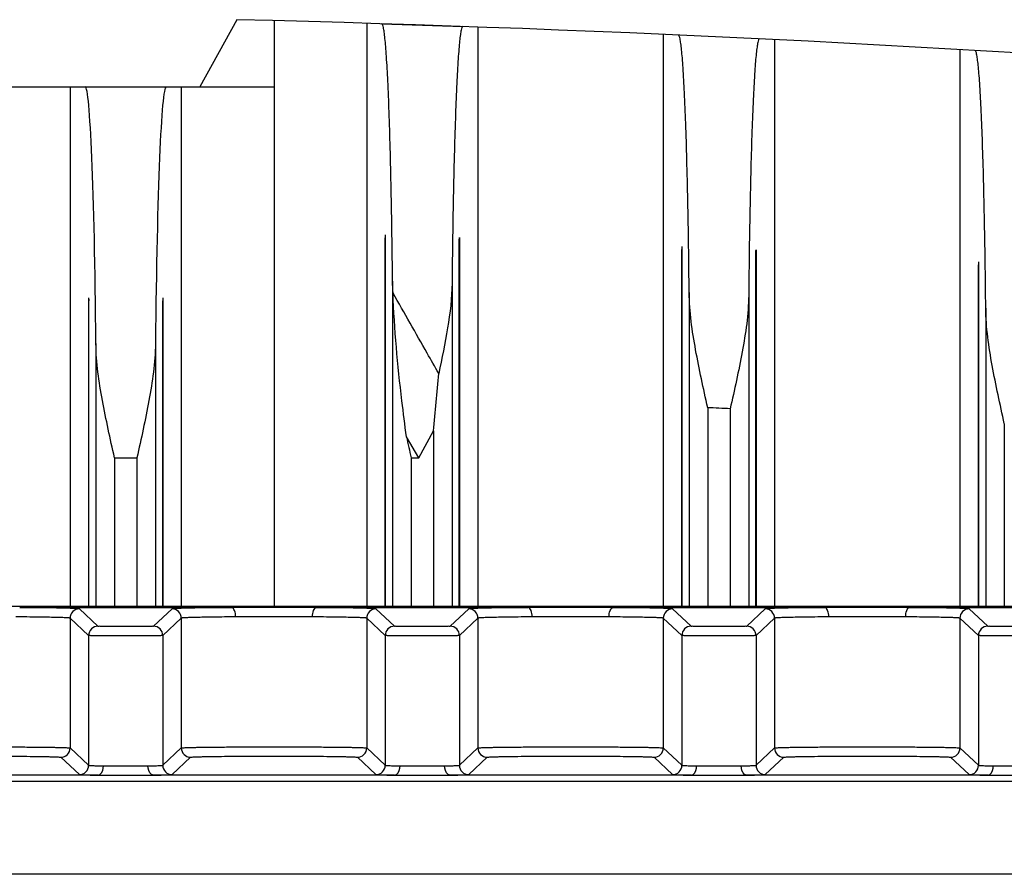
# Model space of a CAD drawing. Units: millimetres. Extents: x 26884 to 28059, y -19821 to -19021.
# Drawn here: x 27579 to 27606, y -19275 to -19252 of the extents above; entities that cross this region are included whole.
import ezdxf

# ---------------------------------------------------------------- set-up
doc = ezdxf.new("R2010")
doc.units = ezdxf.units.MM

msp = doc.modelspace()

# ---------------------------------------------------------------- linework, layer by layer
at = {"color": 7, "linetype": 'Continuous'}
for p, q in [((27585.102, -19251.83), (27584.102, -19253.642)), ((27586.102, -19251.856), (27586.102, -19267.642)), ((27588.602, -19251.928), (27588.602, -19267.642)), ((27589.011, -19251.94), (27591.193, -19252.013)), ((27591.602, -19252.028), (27591.602, -19267.642)), ((27596.602, -19252.228), (27596.602, -19267.642)), ((27599.602, -19252.368), (27599.602, -19267.642)), ((27604.602, -19252.635), (27604.602, -19267.642)), ((27554.102, -19253.642), (27586.102, -19253.642)), ((27580.602, -19253.642), (27580.602, -19267.642)), ((27583.602, -19253.642), (27583.602, -19267.642)), ((27589.102, -19257.632), (27589.102, -19267.642)), ((27589.104, -19267.642), (27589.104, -19257.714)), ((27591.1, -19267.642), (27591.1, -19257.781)), ((27591.102, -19257.7), (27591.102, -19267.642)), ((27597.102, -19257.943), (27597.102, -19267.642)), ((27597.104, -19267.642), (27597.104, -19258.023)), ((27599.1, -19267.642), (27599.1, -19258.118)), ((27599.102, -19258.037), (27599.102, -19267.642)), ((27605.102, -19258.36), (27605.102, -19267.642)), ((27605.104, -19267.642), (27605.104, -19258.441)), ((27589.299, -19258.877), (27589.299, -19267.642)), ((27590.904, -19258.931), (27590.904, -19267.642)), ((27597.299, -19259.19), (27597.299, -19267.642)), ((27581.102, -19259.33), (27581.102, -19267.642)), ((27581.104, -19267.642), (27581.104, -19259.411)), ((27583.1, -19267.642), (27583.1, -19259.411)), ((27583.102, -19259.33), (27583.102, -19267.642)), ((27598.904, -19259.266), (27598.904, -19267.642)), ((27605.299, -19259.612), (27605.299, -19267.642)), ((27581.299, -19260.566), (27581.299, -19267.642)), ((27582.904, -19260.566), (27582.904, -19267.642)), ((27597.799, -19262.294), (27597.799, -19267.642)), ((27598.405, -19262.322), (27598.405, -19267.642)), ((27590.005, -19263.642), (27590.405, -19262.919)), ((27590.405, -19262.919), (27590.405, -19267.642)), ((27605.799, -19262.724), (27605.799, -19267.642)), ((27590.005, -19263.642), (27589.675, -19263.082)), ((27581.799, -19263.642), (27582.405, -19263.642)), ((27581.799, -19263.642), (27581.799, -19267.642)), ((27582.405, -19263.642), (27582.405, -19267.642)), ((27589.799, -19263.642), (27590.005, -19263.642)), ((27589.799, -19263.642), (27589.799, -19267.642)), ((27501.102, -19267.642), (27639.102, -19267.642)), ((27579.243, -19267.684), (27584.961, -19267.684)), ((27581.352, -19268.187), (27580.852, -19267.719)), ((27583.352, -19267.719), (27582.852, -19268.187)), ((27587.243, -19267.684), (27592.961, -19267.684)), ((27589.352, -19268.187), (27588.852, -19267.719)), ((27591.352, -19267.719), (27590.852, -19268.187)), ((27595.243, -19267.684), (27600.961, -19267.684)), ((27597.352, -19268.187), (27596.852, -19267.719)), ((27599.352, -19267.719), (27598.852, -19268.187)), ((27603.243, -19267.684), (27608.961, -19267.684)), ((27605.352, -19268.187), (27604.852, -19267.719)), ((27581.102, -19268.437), (27580.602, -19267.969)), ((27580.602, -19267.969), (27580.602, -19271.469)), ((27583.602, -19267.969), (27583.102, -19268.437)), ((27583.602, -19267.969), (27583.602, -19271.469)), ((27589.102, -19268.437), (27588.602, -19267.969)), ((27588.602, -19267.969), (27588.602, -19271.469)), ((27591.602, -19267.969), (27591.102, -19268.437)), ((27591.602, -19267.969), (27591.602, -19271.469)), ((27597.102, -19268.437), (27596.602, -19267.969)), ((27596.602, -19267.969), (27596.602, -19271.469)), ((27599.602, -19267.969), (27599.102, -19268.437)), ((27599.602, -19267.969), (27599.602, -19271.469)), ((27605.102, -19268.437), (27604.602, -19267.969)), ((27604.602, -19267.969), (27604.602, -19271.469)), ((27581.102, -19268.437), (27581.102, -19271.937)), ((27583.102, -19268.437), (27583.102, -19271.937)), ((27589.102, -19268.437), (27589.102, -19271.937)), ((27591.102, -19268.437), (27591.102, -19271.937)), ((27597.102, -19268.437), (27597.102, -19271.937)), ((27599.102, -19268.437), (27599.102, -19271.937)), ((27605.102, -19268.437), (27605.102, -19271.937)), ((27580.352, -19271.719), (27580.852, -19272.187)), ((27580.602, -19271.469), (27581.102, -19271.937)), ((27583.102, -19271.937), (27583.602, -19271.469)), ((27583.352, -19272.187), (27583.852, -19271.719)), ((27588.352, -19271.719), (27588.852, -19272.187)), ((27588.602, -19271.469), (27589.102, -19271.937)), ((27591.102, -19271.937), (27591.602, -19271.469)), ((27591.352, -19272.187), (27591.852, -19271.719)), ((27596.352, -19271.719), (27596.852, -19272.187)), ((27596.602, -19271.469), (27597.102, -19271.937)), ((27599.102, -19271.937), (27599.602, -19271.469)), ((27599.352, -19272.187), (27599.852, -19271.719)), ((27604.352, -19271.719), (27604.852, -19272.187)), ((27604.602, -19271.469), (27605.102, -19271.937)), ((27581.351, -19272.201), (27574.852, -19272.201)), ((27589.351, -19272.201), (27582.852, -19272.201)), ((27597.351, -19272.201), (27590.852, -19272.201)), ((27605.351, -19272.201), (27598.852, -19272.201)), ((27631.077, -19272.376), (27509.127, -19272.376)), ((27631.077, -19274.876), (27509.127, -19274.876))]:
    msp.add_line(p, q, dxfattribs=at)
for centre, radius, start, end in [((27570.102, -19851.642), 600, 82.678341, 88.567456), ((27321.178, -19261.494), 268.134, 0.55926, 0.82807), ((27851.791, -19261.464), 260.899, 179.17045, 179.44389), ((27328.802, -19261.809), 268.51, 0.55888, 0.82797), ((27860.003, -19261.799), 261.111, 179.17131, 179.44411), ((27336.336, -19262.233), 268.976, 0.5584, 0.82786), ((26864.071, -19197.042), 729.315, 354.817525, 354.939785), ((27570.102, -19851.642), 589.999, 87.250418, 87.309291), ((27706.141, -19237.529), 119.237, 192.37482, 192.65075), ((27580.852, -19267.969), 0.25, 89.9827, 179.9998), ((27583.352, -19267.969), 0.25, 359.9962, 90.003), ((27586.102, -19453.51), 185.829, 89.64826, 90.35174), ((27588.852, -19267.969), 0.25, 89.9827, 179.9998), ((27591.352, -19267.969), 0.25, 359.9962, 90.003), ((27594.102, -19453.51), 185.829, 89.64826, 90.35174), ((27596.852, -19267.969), 0.25, 89.9827, 179.9998), ((27599.352, -19267.969), 0.25, 359.9962, 90.003), ((27602.102, -19453.51), 185.829, 89.64826, 90.35174), ((27604.852, -19267.969), 0.25, 89.9827, 179.9998), ((27586.102, -19421.509), 153.578, 89.61309, 90.38691), ((27594.102, -19421.509), 153.578, 89.61309, 90.38691), ((27602.102, -19421.509), 153.578, 89.61309, 90.38691), ((27581.352, -19268.437), 0.25, 89.997, 180.0038), ((27582.852, -19268.437), 0.25, 0.0002, 90.0173), ((27589.352, -19268.437), 0.25, 89.997, 180.0038), ((27590.852, -19268.437), 0.25, 0.0002, 90.0173), ((27597.352, -19268.437), 0.25, 89.997, 180.0038), ((27598.852, -19268.437), 0.25, 0.0002, 90.0173), ((27605.352, -19268.437), 0.25, 89.997, 180.0038), ((27580.352, -19271.469), 0.25, 269.997, 0.0038), ((27583.852, -19271.469), 0.25, 180.0109, 269.9883), ((27588.352, -19271.469), 0.25, 269.997, 0.0038), ((27591.852, -19271.469), 0.25, 180.0109, 269.9883), ((27596.352, -19271.469), 0.25, 269.997, 0.0038), ((27599.852, -19271.469), 0.25, 180.0109, 269.9883), ((27604.352, -19271.469), 0.25, 269.997, 0.0038), ((27580.852, -19271.937), 0.25, 270.0116, 359.9892), ((27582.102, -19221.871), 50.083, 269.3131, 270.6869), ((27583.352, -19271.937), 0.25, 179.9962, 270.003), ((27588.852, -19271.937), 0.25, 270.0116, 359.9892), ((27590.102, -19221.871), 50.083, 269.3131, 270.6869), ((27591.352, -19271.937), 0.25, 179.9962, 270.003), ((27596.852, -19271.937), 0.25, 270.0116, 359.9892), ((27598.102, -19221.871), 50.083, 269.3131, 270.6869), ((27599.352, -19271.937), 0.25, 179.9962, 270.003), ((27604.852, -19271.937), 0.25, 270.0116, 359.9892), ((27606.102, -19221.871), 50.083, 269.3131, 270.6869), ((27582.102, -19193.95), 78.254, 269.45046, 270.54954), ((27590.102, -19193.95), 78.254, 269.45046, 270.54954), ((27598.102, -19193.95), 78.254, 269.45046, 270.54954), ((27606.102, -19193.95), 78.254, 269.45046, 270.54954)]:
    msp.add_arc(centre, radius, start, end, dxfattribs=at)
for centre, start_param, end_param in [((27581.011, -19263.642), -1.258122, 0), ((27583.193, -19263.642), 6.283185, 7.541308)]:
    msp.add_ellipse(centre, major_axis=(0, 10), ratio=0.030303, start_param=start_param, end_param=end_param, dxfattribs=at)
for points, knots in [([(27589.284, -19257.619), (27589.278, -19257.213), (27589.265, -19256.436), (27589.239, -19255.334), (27589.21, -19254.361), (27589.177, -19253.537), (27589.145, -19252.951), (27589.117, -19252.569), (27589.097, -19252.35), (27589.078, -19252.18), (27589.057, -19252.053), (27589.041, -19251.984), (27589.022, -19251.941), (27589.011, -19251.94)], [0, 0, 0, 0, 0.214056, 0.408939, 0.580917, 0.726604, 0.843163, 0.889793, 0.928346, 0.958658, 0.980601, 0.994193, 1, 1, 1, 1]), ([(27591.193, -19252.013), (27591.182, -19252.013), (27591.162, -19252.056), (27591.147, -19252.123), (27591.125, -19252.249), (27591.106, -19252.418), (27591.086, -19252.636), (27591.059, -19253.017), (27591.027, -19253.602), (27590.994, -19254.426), (27590.964, -19255.399), (27590.938, -19256.502), (27590.925, -19257.279), (27590.919, -19257.686)], [0, 0, 0, 0, 0.005629, 0.019013, 0.040769, 0.070922, 0.109349, 0.155888, 0.272378, 0.418146, 0.590341, 0.785548, 1, 1, 1, 1]), ([(27597.284, -19257.929), (27597.278, -19257.523), (27597.265, -19256.746), (27597.239, -19255.643), (27597.21, -19254.67), (27597.176, -19253.845), (27597.145, -19253.259), (27597.117, -19252.876), (27597.097, -19252.657), (27597.078, -19252.487), (27597.057, -19252.359), (27597.04, -19252.29), (27597.022, -19252.247), (27597.011, -19252.246)], [0, 0, 0, 0, 0.213929, 0.408723, 0.580654, 0.726337, 0.842931, 0.88959, 0.928179, 0.958532, 0.980519, 0.994157, 1, 1, 1, 1]), ([(27599.193, -19252.348), (27599.182, -19252.348), (27599.162, -19252.39), (27599.147, -19252.457), (27599.125, -19252.584), (27599.106, -19252.752), (27599.086, -19252.97), (27599.059, -19253.351), (27599.027, -19253.937), (27598.994, -19254.761), (27598.964, -19255.734), (27598.938, -19256.839), (27598.925, -19257.616), (27598.919, -19258.023)], [0, 0, 0, 0, 0.005594, 0.01894, 0.040665, 0.070795, 0.109207, 0.15574, 0.272237, 0.418033, 0.590268, 0.785515, 1, 1, 1, 1]), ([(27605.284, -19258.347), (27605.278, -19257.94), (27605.265, -19257.163), (27605.239, -19256.06), (27605.21, -19255.086), (27605.176, -19254.261), (27605.145, -19253.674), (27605.117, -19253.291), (27605.097, -19253.071), (27605.078, -19252.901), (27605.057, -19252.772), (27605.04, -19252.703), (27605.022, -19252.659), (27605.011, -19252.659)], [0, 0, 0, 0, 0.213789, 0.408487, 0.58037, 0.726053, 0.842687, 0.889378, 0.928006, 0.958402, 0.980436, 0.99412, 1, 1, 1, 1]), ([(27589.102, -19257.632), (27589.102, -19257.637), (27589.104, -19257.664), (27589.104, -19257.691), (27589.104, -19257.714)], [0, 0, 0, 0, 0.156159, 1, 1, 1, 1]), ([(27591.1, -19257.781), (27591.1, -19257.772), (27591.1, -19257.745), (27591.101, -19257.718), (27591.102, -19257.7)], [0, 0, 0, 0, 0.334876, 1, 1, 1, 1]), ([(27597.102, -19257.943), (27597.102, -19257.947), (27597.104, -19257.974), (27597.104, -19258.001), (27597.104, -19258.023)], [0, 0, 0, 0, 0.155584, 1, 1, 1, 1]), ([(27599.1, -19258.118), (27599.1, -19258.109), (27599.1, -19258.082), (27599.101, -19258.055), (27599.102, -19258.037)], [0, 0, 0, 0, 0.33459, 1, 1, 1, 1]), ([(27605.102, -19258.36), (27605.102, -19258.364), (27605.104, -19258.391), (27605.104, -19258.418), (27605.104, -19258.441)], [0, 0, 0, 0, 0.155704, 1, 1, 1, 1]), ([(27590.904, -19258.931), (27590.9, -19259.337), (27590.799, -19260.158), (27590.632, -19260.962), (27590.543, -19261.369)], [0, 0, 0, 0, 0.493881, 1, 1, 1, 1]), ([(27590.543, -19261.369), (27590.44, -19261.187), (27590.03, -19260.464), (27589.619, -19259.741), (27589.312, -19259.201)], [0, 0, 0, 0, 0.252257, 1, 1, 1, 1]), ([(27589.675, -19263.082), (27589.632, -19262.758), (27589.469, -19261.47), (27589.345, -19260.174), (27589.312, -19259.201)], [0, 0, 0, 0, 0.25099, 1, 1, 1, 1]), ([(27597.799, -19262.293), (27597.684, -19261.774), (27597.459, -19260.752), (27597.304, -19259.708), (27597.299, -19259.19)], [0, 0, 0, 0, 0.506288, 1, 1, 1, 1]), ([(27581.102, -19259.33), (27581.102, -19259.334), (27581.104, -19259.361), (27581.104, -19259.388), (27581.104, -19259.411)], [0, 0, 0, 0, 0.155356, 1, 1, 1, 1]), ([(27583.102, -19259.33), (27583.101, -19259.334), (27583.1, -19259.361), (27583.099, -19259.388), (27583.1, -19259.411)], [0, 0, 0, 0, 0.155356, 1, 1, 1, 1]), ([(27598.904, -19259.266), (27598.899, -19259.776), (27598.746, -19260.805), (27598.52, -19261.811), (27598.405, -19262.322)], [0, 0, 0, 0, 0.493603, 1, 1, 1, 1]), ([(27605.799, -19262.723), (27605.684, -19262.203), (27605.459, -19261.178), (27605.304, -19260.131), (27605.299, -19259.612)], [0, 0, 0, 0, 0.506263, 1, 1, 1, 1]), ([(27581.799, -19263.642), (27581.684, -19263.129), (27581.458, -19262.115), (27581.304, -19261.08), (27581.299, -19260.566)], [0, 0, 0, 0, 0.506358, 1, 1, 1, 1]), ([(27582.904, -19260.566), (27582.899, -19261.08), (27582.745, -19262.115), (27582.519, -19263.129), (27582.405, -19263.642)], [0, 0, 0, 0, 0.49365, 1, 1, 1, 1]), ([(27580.852, -19267.719), (27580.852, -19267.717), (27580.838, -19267.717), (27580.821, -19267.713), (27580.784, -19267.711), (27580.711, -19267.707), (27580.586, -19267.703), (27580.399, -19267.698), (27580.165, -19267.694), (27579.889, -19267.69), (27579.577, -19267.687), (27579.357, -19267.685), (27579.243, -19267.684)], [0, 0, 0, 0, 0.0047, 0.01786, 0.039566, 0.069767, 0.15511, 0.272006, 0.418158, 0.590675, 0.786187, 1, 1, 1, 1]), ([(27584.961, -19267.684), (27584.846, -19267.685), (27584.626, -19267.687), (27584.314, -19267.69), (27584.038, -19267.694), (27583.804, -19267.698), (27583.618, -19267.703), (27583.492, -19267.707), (27583.42, -19267.711), (27583.383, -19267.713), (27583.366, -19267.717), (27583.352, -19267.717), (27583.352, -19267.719)], [0, 0, 0, 0, 0.213815, 0.409323, 0.581832, 0.727991, 0.844916, 0.930235, 0.960386, 0.982047, 0.995211, 1, 1, 1, 1]), ([(27585.065, -19267.934), (27585.064, -19267.875), (27585.058, -19267.787), (27584.996, -19267.685), (27584.961, -19267.684)], [0, 0, 0, 0, 0.631484, 1, 1, 1, 1]), ([(27587.139, -19267.934), (27587.139, -19267.875), (27587.146, -19267.787), (27587.208, -19267.685), (27587.243, -19267.684)], [0, 0, 0, 0, 0.631505, 1, 1, 1, 1]), ([(27588.852, -19267.719), (27588.852, -19267.717), (27588.838, -19267.717), (27588.821, -19267.713), (27588.784, -19267.711), (27588.711, -19267.707), (27588.586, -19267.703), (27588.399, -19267.698), (27588.165, -19267.694), (27587.889, -19267.69), (27587.577, -19267.687), (27587.357, -19267.685), (27587.243, -19267.684)], [0, 0, 0, 0, 0.0047, 0.01786, 0.039566, 0.069767, 0.15511, 0.272006, 0.418158, 0.590675, 0.786187, 1, 1, 1, 1]), ([(27592.961, -19267.684), (27592.846, -19267.685), (27592.626, -19267.687), (27592.314, -19267.69), (27592.038, -19267.694), (27591.804, -19267.698), (27591.618, -19267.703), (27591.492, -19267.707), (27591.42, -19267.711), (27591.383, -19267.713), (27591.366, -19267.717), (27591.352, -19267.717), (27591.352, -19267.719)], [0, 0, 0, 0, 0.213815, 0.409323, 0.581832, 0.727991, 0.844916, 0.930235, 0.960386, 0.982047, 0.995211, 1, 1, 1, 1]), ([(27593.065, -19267.934), (27593.064, -19267.875), (27593.058, -19267.787), (27592.996, -19267.685), (27592.961, -19267.684)], [0, 0, 0, 0, 0.631484, 1, 1, 1, 1]), ([(27595.139, -19267.934), (27595.139, -19267.875), (27595.146, -19267.787), (27595.208, -19267.685), (27595.243, -19267.684)], [0, 0, 0, 0, 0.631505, 1, 1, 1, 1]), ([(27596.852, -19267.719), (27596.852, -19267.717), (27596.838, -19267.717), (27596.821, -19267.713), (27596.784, -19267.711), (27596.711, -19267.707), (27596.586, -19267.703), (27596.399, -19267.698), (27596.165, -19267.694), (27595.889, -19267.69), (27595.577, -19267.687), (27595.357, -19267.685), (27595.243, -19267.684)], [0, 0, 0, 0, 0.0047, 0.01786, 0.039566, 0.069767, 0.15511, 0.272006, 0.418158, 0.590675, 0.786187, 1, 1, 1, 1]), ([(27600.961, -19267.684), (27600.846, -19267.685), (27600.626, -19267.687), (27600.314, -19267.69), (27600.038, -19267.694), (27599.804, -19267.698), (27599.618, -19267.703), (27599.492, -19267.707), (27599.42, -19267.711), (27599.383, -19267.713), (27599.366, -19267.717), (27599.352, -19267.717), (27599.352, -19267.719)], [0, 0, 0, 0, 0.213815, 0.409323, 0.581832, 0.727991, 0.844916, 0.930235, 0.960386, 0.982047, 0.995211, 1, 1, 1, 1]), ([(27601.065, -19267.934), (27601.064, -19267.875), (27601.058, -19267.787), (27600.996, -19267.685), (27600.961, -19267.684)], [0, 0, 0, 0, 0.631484, 1, 1, 1, 1]), ([(27603.139, -19267.934), (27603.139, -19267.875), (27603.146, -19267.787), (27603.208, -19267.685), (27603.243, -19267.684)], [0, 0, 0, 0, 0.631505, 1, 1, 1, 1]), ([(27604.852, -19267.719), (27604.852, -19267.717), (27604.838, -19267.717), (27604.821, -19267.713), (27604.784, -19267.711), (27604.711, -19267.707), (27604.586, -19267.703), (27604.399, -19267.698), (27604.165, -19267.694), (27603.889, -19267.69), (27603.577, -19267.687), (27603.357, -19267.685), (27603.243, -19267.684)], [0, 0, 0, 0, 0.0047, 0.01786, 0.039566, 0.069767, 0.15511, 0.272006, 0.418158, 0.590675, 0.786187, 1, 1, 1, 1]), ([(27580.602, -19267.969), (27580.602, -19267.967), (27580.589, -19267.966), (27580.574, -19267.963), (27580.54, -19267.961), (27580.474, -19267.957), (27580.36, -19267.953), (27580.19, -19267.948), (27579.978, -19267.944), (27579.623, -19267.938), (27579.339, -19267.936), (27579.139, -19267.934)], [0, 0, 0, 0, 0.004759, 0.017944, 0.039669, 0.069881, 0.155219, 0.272098, 0.418236, 0.590737, 1, 1, 1, 1]), ([(27585.065, -19267.934), (27584.865, -19267.936), (27584.581, -19267.938), (27584.226, -19267.944), (27584.013, -19267.948), (27583.844, -19267.953), (27583.729, -19267.957), (27583.664, -19267.961), (27583.63, -19267.963), (27583.615, -19267.966), (27583.602, -19267.967), (27583.602, -19267.969)], [0, 0, 0, 0, 0.409261, 0.581761, 0.727898, 0.844777, 0.930117, 0.96033, 0.982057, 0.995243, 1, 1, 1, 1]), ([(27588.602, -19267.969), (27588.602, -19267.967), (27588.589, -19267.966), (27588.574, -19267.963), (27588.54, -19267.961), (27588.474, -19267.957), (27588.36, -19267.953), (27588.19, -19267.948), (27587.978, -19267.944), (27587.623, -19267.938), (27587.339, -19267.936), (27587.139, -19267.934)], [0, 0, 0, 0, 0.004759, 0.017944, 0.039669, 0.069881, 0.155219, 0.272098, 0.418236, 0.590737, 1, 1, 1, 1]), ([(27593.065, -19267.934), (27592.865, -19267.936), (27592.581, -19267.938), (27592.226, -19267.944), (27592.013, -19267.948), (27591.844, -19267.953), (27591.729, -19267.957), (27591.664, -19267.961), (27591.63, -19267.963), (27591.615, -19267.966), (27591.602, -19267.967), (27591.602, -19267.969)], [0, 0, 0, 0, 0.409261, 0.581761, 0.727898, 0.844777, 0.930117, 0.96033, 0.982057, 0.995243, 1, 1, 1, 1]), ([(27596.602, -19267.969), (27596.602, -19267.967), (27596.589, -19267.966), (27596.574, -19267.963), (27596.54, -19267.961), (27596.474, -19267.957), (27596.36, -19267.953), (27596.19, -19267.948), (27595.978, -19267.944), (27595.623, -19267.938), (27595.339, -19267.936), (27595.139, -19267.934)], [0, 0, 0, 0, 0.004759, 0.017944, 0.039669, 0.069881, 0.155219, 0.272098, 0.418236, 0.590737, 1, 1, 1, 1]), ([(27601.065, -19267.934), (27600.865, -19267.936), (27600.581, -19267.938), (27600.226, -19267.944), (27600.013, -19267.948), (27599.844, -19267.953), (27599.729, -19267.957), (27599.664, -19267.961), (27599.63, -19267.963), (27599.615, -19267.966), (27599.602, -19267.967), (27599.602, -19267.969)], [0, 0, 0, 0, 0.409261, 0.581761, 0.727898, 0.844777, 0.930117, 0.96033, 0.982057, 0.995243, 1, 1, 1, 1]), ([(27604.602, -19267.969), (27604.602, -19267.967), (27604.589, -19267.966), (27604.574, -19267.963), (27604.54, -19267.961), (27604.474, -19267.957), (27604.36, -19267.953), (27604.19, -19267.948), (27603.978, -19267.944), (27603.623, -19267.938), (27603.339, -19267.936), (27603.139, -19267.934)], [0, 0, 0, 0, 0.004759, 0.017944, 0.039669, 0.069881, 0.155219, 0.272098, 0.418236, 0.590737, 1, 1, 1, 1]), ([(27582.852, -19268.187), (27582.852, -19268.192), (27582.821, -19268.185), (27582.79, -19268.195), (27582.715, -19268.192), (27582.626, -19268.195), (27582.513, -19268.196), (27582.336, -19268.197), (27582.101, -19268.198), (27581.867, -19268.197), (27581.69, -19268.196), (27581.577, -19268.195), (27581.488, -19268.192), (27581.412, -19268.194), (27581.384, -19268.185), (27581.35, -19268.192), (27581.352, -19268.187)], [0, 0, 0, 0, 0.009711, 0.038211, 0.084475, 0.146666, 0.222464, 0.308915, 0.500262, 0.691566, 0.777991, 0.853699, 0.915802, 0.961873, 0.990393, 1, 1, 1, 1]), ([(27590.852, -19268.187), (27590.852, -19268.192), (27590.821, -19268.185), (27590.79, -19268.195), (27590.715, -19268.192), (27590.626, -19268.195), (27590.513, -19268.196), (27590.336, -19268.197), (27590.101, -19268.198), (27589.867, -19268.197), (27589.69, -19268.196), (27589.577, -19268.195), (27589.488, -19268.192), (27589.412, -19268.194), (27589.384, -19268.185), (27589.35, -19268.192), (27589.352, -19268.187)], [0, 0, 0, 0, 0.009711, 0.038211, 0.084475, 0.146666, 0.222464, 0.308915, 0.500262, 0.691566, 0.777991, 0.853699, 0.915802, 0.961873, 0.990393, 1, 1, 1, 1]), ([(27598.852, -19268.187), (27598.852, -19268.192), (27598.821, -19268.185), (27598.79, -19268.195), (27598.715, -19268.192), (27598.626, -19268.195), (27598.513, -19268.196), (27598.336, -19268.197), (27598.101, -19268.198), (27597.867, -19268.197), (27597.69, -19268.196), (27597.577, -19268.195), (27597.488, -19268.192), (27597.412, -19268.194), (27597.384, -19268.185), (27597.35, -19268.192), (27597.352, -19268.187)], [0, 0, 0, 0, 0.009711, 0.038211, 0.084475, 0.146666, 0.222464, 0.308915, 0.500262, 0.691566, 0.777991, 0.853699, 0.915802, 0.961873, 0.990393, 1, 1, 1, 1]), ([(27606.852, -19268.187), (27606.852, -19268.192), (27606.821, -19268.185), (27606.79, -19268.195), (27606.715, -19268.192), (27606.626, -19268.195), (27606.513, -19268.196), (27606.336, -19268.197), (27606.101, -19268.198), (27605.867, -19268.197), (27605.69, -19268.196), (27605.577, -19268.195), (27605.488, -19268.192), (27605.412, -19268.194), (27605.384, -19268.185), (27605.35, -19268.192), (27605.352, -19268.187)], [0, 0, 0, 0, 0.009711, 0.038211, 0.084475, 0.146666, 0.222464, 0.308915, 0.500262, 0.691566, 0.777991, 0.853699, 0.915802, 0.961873, 0.990393, 1, 1, 1, 1]), ([(27583.102, -19268.437), (27583.102, -19268.439), (27583.091, -19268.437), (27583.081, -19268.44), (27583.055, -19268.44), (27583.006, -19268.442), (27582.922, -19268.443), (27582.8, -19268.445), (27582.65, -19268.446), (27582.414, -19268.447), (27582.101, -19268.448), (27581.788, -19268.447), (27581.553, -19268.446), (27581.403, -19268.445), (27581.281, -19268.443), (27581.197, -19268.442), (27581.148, -19268.44), (27581.123, -19268.44), (27581.112, -19268.437), (27581.102, -19268.439), (27581.102, -19268.437)], [0, 0, 0, 0, 0.002466, 0.009696, 0.021626, 0.038169, 0.084422, 0.146617, 0.222426, 0.308894, 0.500281, 0.691627, 0.778066, 0.853769, 0.915883, 0.961976, 0.978471, 0.990356, 0.997542, 1, 1, 1, 1]), ([(27591.102, -19268.437), (27591.102, -19268.439), (27591.091, -19268.437), (27591.081, -19268.44), (27591.055, -19268.44), (27591.006, -19268.442), (27590.922, -19268.443), (27590.8, -19268.445), (27590.65, -19268.446), (27590.414, -19268.447), (27590.101, -19268.448), (27589.788, -19268.447), (27589.553, -19268.446), (27589.403, -19268.445), (27589.281, -19268.443), (27589.197, -19268.442), (27589.148, -19268.44), (27589.123, -19268.44), (27589.112, -19268.437), (27589.102, -19268.439), (27589.102, -19268.437)], [0, 0, 0, 0, 0.002466, 0.009696, 0.021626, 0.038169, 0.084422, 0.146617, 0.222426, 0.308894, 0.500281, 0.691627, 0.778066, 0.853769, 0.915883, 0.961976, 0.978471, 0.990356, 0.997542, 1, 1, 1, 1]), ([(27599.102, -19268.437), (27599.102, -19268.439), (27599.091, -19268.437), (27599.081, -19268.44), (27599.055, -19268.44), (27599.006, -19268.442), (27598.922, -19268.443), (27598.8, -19268.445), (27598.65, -19268.446), (27598.414, -19268.447), (27598.101, -19268.448), (27597.788, -19268.447), (27597.553, -19268.446), (27597.403, -19268.445), (27597.281, -19268.443), (27597.197, -19268.442), (27597.148, -19268.44), (27597.123, -19268.44), (27597.112, -19268.437), (27597.102, -19268.439), (27597.102, -19268.437)], [0, 0, 0, 0, 0.002466, 0.009696, 0.021626, 0.038169, 0.084422, 0.146617, 0.222426, 0.308894, 0.500281, 0.691627, 0.778066, 0.853769, 0.915883, 0.961976, 0.978471, 0.990356, 0.997542, 1, 1, 1, 1]), ([(27607.102, -19268.437), (27607.102, -19268.439), (27607.091, -19268.437), (27607.081, -19268.44), (27607.055, -19268.44), (27607.006, -19268.442), (27606.922, -19268.443), (27606.8, -19268.445), (27606.65, -19268.446), (27606.414, -19268.447), (27606.101, -19268.448), (27605.788, -19268.447), (27605.553, -19268.446), (27605.403, -19268.445), (27605.281, -19268.443), (27605.197, -19268.442), (27605.148, -19268.44), (27605.123, -19268.44), (27605.112, -19268.437), (27605.102, -19268.439), (27605.102, -19268.437)], [0, 0, 0, 0, 0.002466, 0.009696, 0.021626, 0.038169, 0.084422, 0.146617, 0.222426, 0.308894, 0.500281, 0.691627, 0.778066, 0.853769, 0.915883, 0.961976, 0.978471, 0.990356, 0.997542, 1, 1, 1, 1]), ([(27575.602, -19271.469), (27575.602, -19271.465), (27575.627, -19271.468), (27575.654, -19271.461), (27575.719, -19271.46), (27575.799, -19271.456), (27575.904, -19271.454), (27576.084, -19271.45), (27576.357, -19271.446), (27576.731, -19271.443), (27577.157, -19271.44), (27577.62, -19271.438), (27578.102, -19271.438), (27578.583, -19271.438), (27579.046, -19271.44), (27579.473, -19271.443), (27579.847, -19271.446), (27580.119, -19271.45), (27580.299, -19271.454), (27580.405, -19271.456), (27580.485, -19271.46), (27580.549, -19271.461), (27580.576, -19271.468), (27580.602, -19271.465), (27580.602, -19271.469)], [0, 0, 0, 0, 0.002496, 0.00972, 0.02164, 0.038179, 0.059163, 0.084377, 0.146552, 0.222291, 0.308714, 0.402482, 0.5, 0.597517, 0.691286, 0.777709, 0.853449, 0.915622, 0.940835, 0.961819, 0.97836, 0.990284, 0.99751, 1, 1, 1, 1]), ([(27583.602, -19271.469), (27583.602, -19271.465), (27583.627, -19271.468), (27583.654, -19271.461), (27583.719, -19271.46), (27583.799, -19271.456), (27583.904, -19271.454), (27584.084, -19271.45), (27584.357, -19271.446), (27584.731, -19271.443), (27585.157, -19271.44), (27585.62, -19271.438), (27586.102, -19271.438), (27586.583, -19271.438), (27587.046, -19271.44), (27587.473, -19271.443), (27587.847, -19271.446), (27588.119, -19271.45), (27588.299, -19271.454), (27588.405, -19271.456), (27588.485, -19271.46), (27588.549, -19271.461), (27588.576, -19271.468), (27588.602, -19271.465), (27588.602, -19271.469)], [0, 0, 0, 0, 0.002496, 0.00972, 0.02164, 0.038179, 0.059163, 0.084377, 0.146552, 0.222291, 0.308714, 0.402482, 0.5, 0.597517, 0.691286, 0.777709, 0.853449, 0.915622, 0.940835, 0.961819, 0.97836, 0.990284, 0.99751, 1, 1, 1, 1]), ([(27591.602, -19271.469), (27591.602, -19271.465), (27591.627, -19271.468), (27591.654, -19271.461), (27591.719, -19271.46), (27591.799, -19271.456), (27591.904, -19271.454), (27592.084, -19271.45), (27592.357, -19271.446), (27592.731, -19271.443), (27593.157, -19271.44), (27593.62, -19271.438), (27594.102, -19271.438), (27594.583, -19271.438), (27595.046, -19271.44), (27595.473, -19271.443), (27595.847, -19271.446), (27596.119, -19271.45), (27596.299, -19271.454), (27596.405, -19271.456), (27596.485, -19271.46), (27596.549, -19271.461), (27596.576, -19271.468), (27596.602, -19271.465), (27596.602, -19271.469)], [0, 0, 0, 0, 0.002496, 0.00972, 0.02164, 0.038179, 0.059163, 0.084377, 0.146552, 0.222291, 0.308714, 0.402482, 0.5, 0.597517, 0.691286, 0.777709, 0.853449, 0.915622, 0.940835, 0.961819, 0.97836, 0.990284, 0.99751, 1, 1, 1, 1]), ([(27599.602, -19271.469), (27599.602, -19271.465), (27599.627, -19271.468), (27599.654, -19271.461), (27599.719, -19271.46), (27599.799, -19271.456), (27599.904, -19271.454), (27600.084, -19271.45), (27600.357, -19271.446), (27600.731, -19271.443), (27601.157, -19271.44), (27601.62, -19271.438), (27602.102, -19271.438), (27602.583, -19271.438), (27603.046, -19271.44), (27603.473, -19271.443), (27603.847, -19271.446), (27604.119, -19271.45), (27604.299, -19271.454), (27604.405, -19271.456), (27604.485, -19271.46), (27604.549, -19271.461), (27604.576, -19271.468), (27604.602, -19271.465), (27604.602, -19271.469)], [0, 0, 0, 0, 0.002496, 0.00972, 0.02164, 0.038179, 0.059163, 0.084377, 0.146552, 0.222291, 0.308714, 0.402482, 0.5, 0.597517, 0.691286, 0.777709, 0.853449, 0.915622, 0.940835, 0.961819, 0.97836, 0.990284, 0.99751, 1, 1, 1, 1]), ([(27575.852, -19271.719), (27575.852, -19271.715), (27575.874, -19271.717), (27575.899, -19271.711), (27575.957, -19271.71), (27576.029, -19271.707), (27576.124, -19271.704), (27576.286, -19271.7), (27576.531, -19271.696), (27576.868, -19271.693), (27577.252, -19271.69), (27577.668, -19271.688), (27578.102, -19271.688), (27578.535, -19271.688), (27578.952, -19271.69), (27579.336, -19271.693), (27579.672, -19271.696), (27579.917, -19271.7), (27580.079, -19271.704), (27580.174, -19271.707), (27580.246, -19271.71), (27580.305, -19271.711), (27580.329, -19271.717), (27580.352, -19271.715), (27580.352, -19271.719)], [0, 0, 0, 0, 0.002515, 0.009744, 0.021668, 0.038212, 0.059201, 0.084419, 0.14659, 0.222319, 0.308733, 0.402492, 0.499998, 0.597504, 0.691261, 0.777676, 0.85341, 0.915574, 0.940783, 0.961771, 0.978334, 0.990293, 0.997536, 1, 1, 1, 1]), ([(27583.852, -19271.719), (27583.852, -19271.715), (27583.874, -19271.717), (27583.899, -19271.711), (27583.957, -19271.71), (27584.029, -19271.707), (27584.124, -19271.704), (27584.286, -19271.7), (27584.531, -19271.696), (27584.868, -19271.693), (27585.252, -19271.69), (27585.668, -19271.688), (27586.102, -19271.688), (27586.535, -19271.688), (27586.952, -19271.69), (27587.336, -19271.693), (27587.672, -19271.696), (27587.917, -19271.7), (27588.079, -19271.704), (27588.174, -19271.707), (27588.246, -19271.71), (27588.305, -19271.711), (27588.329, -19271.717), (27588.352, -19271.715), (27588.352, -19271.719)], [0, 0, 0, 0, 0.002515, 0.009744, 0.021668, 0.038212, 0.059201, 0.084419, 0.14659, 0.222319, 0.308733, 0.402492, 0.499998, 0.597504, 0.691261, 0.777676, 0.85341, 0.915574, 0.940783, 0.961771, 0.978334, 0.990293, 0.997536, 1, 1, 1, 1]), ([(27591.852, -19271.719), (27591.852, -19271.715), (27591.874, -19271.717), (27591.899, -19271.711), (27591.957, -19271.71), (27592.029, -19271.707), (27592.124, -19271.704), (27592.286, -19271.7), (27592.531, -19271.696), (27592.868, -19271.693), (27593.252, -19271.69), (27593.668, -19271.688), (27594.102, -19271.688), (27594.535, -19271.688), (27594.952, -19271.69), (27595.336, -19271.693), (27595.672, -19271.696), (27595.917, -19271.7), (27596.079, -19271.704), (27596.174, -19271.707), (27596.246, -19271.71), (27596.305, -19271.711), (27596.329, -19271.717), (27596.352, -19271.715), (27596.352, -19271.719)], [0, 0, 0, 0, 0.002515, 0.009744, 0.021668, 0.038212, 0.059201, 0.084419, 0.14659, 0.222319, 0.308733, 0.402492, 0.499998, 0.597504, 0.691261, 0.777676, 0.85341, 0.915574, 0.940783, 0.961771, 0.978334, 0.990293, 0.997536, 1, 1, 1, 1]), ([(27599.852, -19271.719), (27599.852, -19271.715), (27599.874, -19271.717), (27599.899, -19271.711), (27599.957, -19271.71), (27600.029, -19271.707), (27600.124, -19271.704), (27600.286, -19271.7), (27600.531, -19271.696), (27600.868, -19271.693), (27601.252, -19271.69), (27601.668, -19271.688), (27602.102, -19271.688), (27602.535, -19271.688), (27602.952, -19271.69), (27603.336, -19271.693), (27603.672, -19271.696), (27603.917, -19271.7), (27604.079, -19271.704), (27604.174, -19271.707), (27604.246, -19271.71), (27604.305, -19271.711), (27604.329, -19271.717), (27604.352, -19271.715), (27604.352, -19271.719)], [0, 0, 0, 0, 0.002515, 0.009744, 0.021668, 0.038212, 0.059201, 0.084419, 0.14659, 0.222319, 0.308733, 0.402492, 0.499998, 0.597504, 0.691261, 0.777676, 0.85341, 0.915574, 0.940783, 0.961771, 0.978334, 0.990293, 0.997536, 1, 1, 1, 1]), ([(27581.102, -19271.937), (27581.102, -19271.939), (27581.116, -19271.938), (27581.131, -19271.942), (27581.167, -19271.943), (27581.233, -19271.946), (27581.348, -19271.948), (27581.445, -19271.95), (27581.501, -19271.951)], [0, 0, 0, 0, 0.017497, 0.067777, 0.150556, 0.264782, 0.58113, 1, 1, 1, 1]), ([(27581.351, -19272.201), (27581.371, -19272.201), (27581.473, -19272.159), (27581.501, -19272.034), (27581.501, -19271.951)], [0, 0, 0, 0, 0.195568, 1, 1, 1, 1]), ([(27582.702, -19271.951), (27582.758, -19271.95), (27582.856, -19271.948), (27582.97, -19271.946), (27583.037, -19271.943), (27583.072, -19271.942), (27583.088, -19271.938), (27583.102, -19271.939), (27583.102, -19271.937)], [0, 0, 0, 0, 0.418885, 0.735239, 0.849463, 0.932236, 0.982508, 1, 1, 1, 1]), ([(27582.852, -19272.201), (27582.832, -19272.201), (27582.731, -19272.159), (27582.703, -19272.034), (27582.702, -19271.951)], [0, 0, 0, 0, 0.195568, 1, 1, 1, 1]), ([(27589.102, -19271.937), (27589.102, -19271.939), (27589.116, -19271.938), (27589.131, -19271.942), (27589.167, -19271.943), (27589.233, -19271.946), (27589.348, -19271.948), (27589.445, -19271.95), (27589.501, -19271.951)], [0, 0, 0, 0, 0.017497, 0.067777, 0.150556, 0.264782, 0.58113, 1, 1, 1, 1]), ([(27589.351, -19272.201), (27589.371, -19272.201), (27589.473, -19272.159), (27589.501, -19272.034), (27589.501, -19271.951)], [0, 0, 0, 0, 0.195568, 1, 1, 1, 1]), ([(27590.702, -19271.951), (27590.758, -19271.95), (27590.856, -19271.948), (27590.97, -19271.946), (27591.037, -19271.943), (27591.072, -19271.942), (27591.088, -19271.938), (27591.102, -19271.939), (27591.102, -19271.937)], [0, 0, 0, 0, 0.418885, 0.735239, 0.849463, 0.932236, 0.982508, 1, 1, 1, 1]), ([(27590.852, -19272.201), (27590.832, -19272.201), (27590.731, -19272.159), (27590.703, -19272.034), (27590.702, -19271.951)], [0, 0, 0, 0, 0.195568, 1, 1, 1, 1]), ([(27597.102, -19271.937), (27597.102, -19271.939), (27597.116, -19271.938), (27597.131, -19271.942), (27597.167, -19271.943), (27597.233, -19271.946), (27597.348, -19271.948), (27597.445, -19271.95), (27597.501, -19271.951)], [0, 0, 0, 0, 0.017497, 0.067777, 0.150556, 0.264782, 0.58113, 1, 1, 1, 1]), ([(27597.351, -19272.201), (27597.371, -19272.201), (27597.473, -19272.159), (27597.501, -19272.034), (27597.501, -19271.951)], [0, 0, 0, 0, 0.195568, 1, 1, 1, 1]), ([(27598.702, -19271.951), (27598.758, -19271.95), (27598.856, -19271.948), (27598.97, -19271.946), (27599.037, -19271.943), (27599.072, -19271.942), (27599.088, -19271.938), (27599.102, -19271.939), (27599.102, -19271.937)], [0, 0, 0, 0, 0.418885, 0.735239, 0.849463, 0.932236, 0.982508, 1, 1, 1, 1]), ([(27598.852, -19272.201), (27598.832, -19272.201), (27598.731, -19272.159), (27598.703, -19272.034), (27598.702, -19271.951)], [0, 0, 0, 0, 0.195568, 1, 1, 1, 1]), ([(27605.102, -19271.937), (27605.102, -19271.939), (27605.116, -19271.938), (27605.131, -19271.942), (27605.167, -19271.943), (27605.233, -19271.946), (27605.348, -19271.948), (27605.445, -19271.95), (27605.501, -19271.951)], [0, 0, 0, 0, 0.017497, 0.067777, 0.150556, 0.264782, 0.58113, 1, 1, 1, 1]), ([(27605.351, -19272.201), (27605.371, -19272.201), (27605.473, -19272.159), (27605.501, -19272.034), (27605.501, -19271.951)], [0, 0, 0, 0, 0.195568, 1, 1, 1, 1]), ([(27580.852, -19272.187), (27580.852, -19272.19), (27580.869, -19272.188), (27580.888, -19272.193), (27580.933, -19272.193), (27580.988, -19272.195), (27581.06, -19272.197), (27581.183, -19272.199), (27581.281, -19272.2), (27581.351, -19272.201)], [0, 0, 0, 0, 0.017192, 0.067319, 0.150033, 0.264262, 0.408487, 0.580782, 1, 1, 1, 1]), ([(27582.852, -19272.201), (27582.922, -19272.2), (27583.021, -19272.199), (27583.143, -19272.197), (27583.215, -19272.195), (27583.271, -19272.193), (27583.315, -19272.193), (27583.335, -19272.188), (27583.351, -19272.19), (27583.352, -19272.187)], [0, 0, 0, 0, 0.419276, 0.591589, 0.735819, 0.850045, 0.932731, 0.982854, 1, 1, 1, 1]), ([(27588.852, -19272.187), (27588.852, -19272.19), (27588.869, -19272.188), (27588.888, -19272.193), (27588.933, -19272.193), (27588.988, -19272.195), (27589.06, -19272.197), (27589.183, -19272.199), (27589.281, -19272.2), (27589.351, -19272.201)], [0, 0, 0, 0, 0.017192, 0.067319, 0.150033, 0.264262, 0.408487, 0.580782, 1, 1, 1, 1]), ([(27590.852, -19272.201), (27590.922, -19272.2), (27591.021, -19272.199), (27591.143, -19272.197), (27591.215, -19272.195), (27591.271, -19272.193), (27591.315, -19272.193), (27591.335, -19272.188), (27591.351, -19272.19), (27591.352, -19272.187)], [0, 0, 0, 0, 0.419276, 0.591589, 0.735819, 0.850045, 0.932731, 0.982854, 1, 1, 1, 1]), ([(27596.852, -19272.187), (27596.852, -19272.19), (27596.869, -19272.188), (27596.888, -19272.193), (27596.933, -19272.193), (27596.988, -19272.195), (27597.06, -19272.197), (27597.183, -19272.199), (27597.281, -19272.2), (27597.351, -19272.201)], [0, 0, 0, 0, 0.017192, 0.067319, 0.150033, 0.264262, 0.408487, 0.580782, 1, 1, 1, 1]), ([(27598.852, -19272.201), (27598.922, -19272.2), (27599.021, -19272.199), (27599.143, -19272.197), (27599.215, -19272.195), (27599.271, -19272.193), (27599.315, -19272.193), (27599.335, -19272.188), (27599.351, -19272.19), (27599.352, -19272.187)], [0, 0, 0, 0, 0.419276, 0.591589, 0.735819, 0.850045, 0.932731, 0.982854, 1, 1, 1, 1]), ([(27604.852, -19272.187), (27604.852, -19272.19), (27604.869, -19272.188), (27604.888, -19272.193), (27604.933, -19272.193), (27604.988, -19272.195), (27605.06, -19272.197), (27605.183, -19272.199), (27605.281, -19272.2), (27605.351, -19272.201)], [0, 0, 0, 0, 0.017192, 0.067319, 0.150033, 0.264262, 0.408487, 0.580782, 1, 1, 1, 1])]:
    msp.add_open_spline(points, degree=3, knots=knots, dxfattribs=at)
msp.add_open_spline([(27589.312, -19259.201), (27589.305, -19259.093), (27589.3, -19258.985), (27589.299, -19258.877)], degree=3, dxfattribs=at)

doc.saveas('drawing.dxf')
